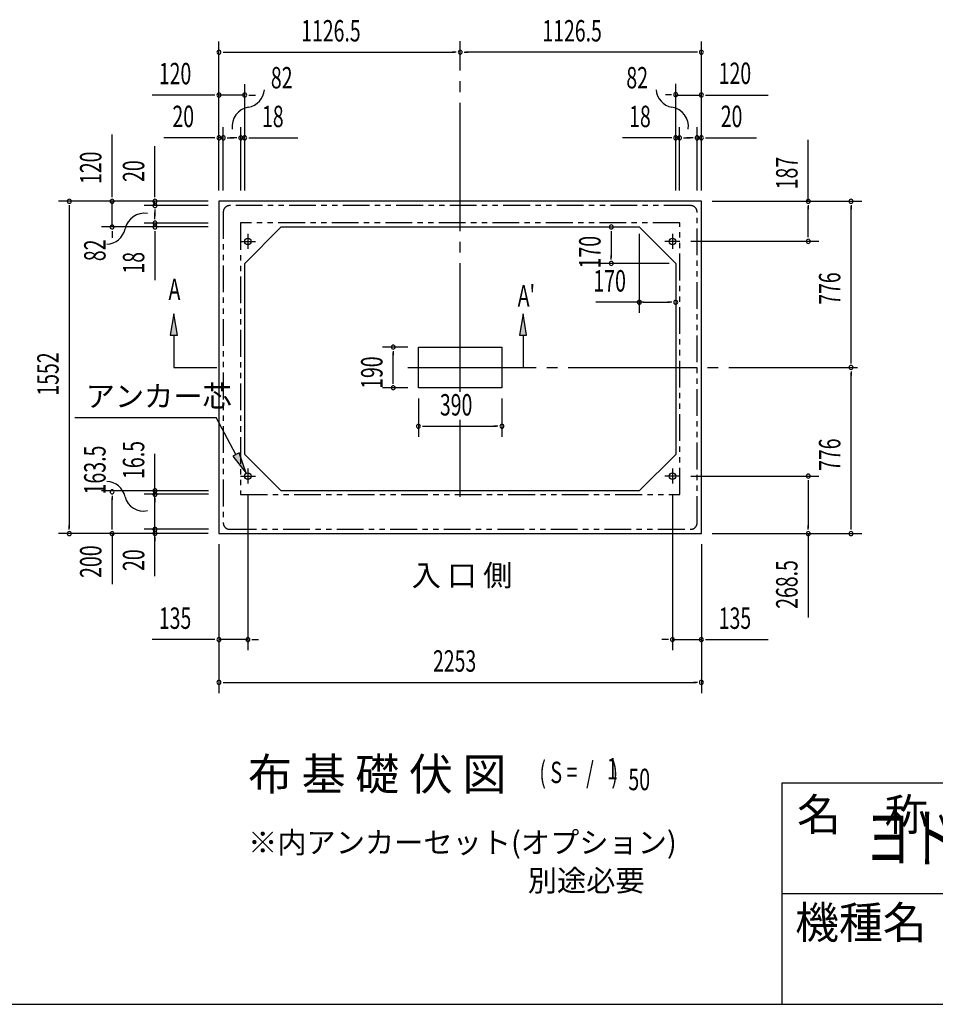
# Model space of a CAD drawing. Extents: x 543 to 20719, y 217 to 14052.
# Drawn here: x 9289 to 13565, y 517 to 5116 of the extents above; entities that cross this region are included whole.
import ezdxf
from ezdxf.enums import TextEntityAlignment as Align

# ---------------------------------------------------------------- set-up
doc = ezdxf.new("R2010")
doc.units = 0
doc.header["$LTSCALE"] = 50
doc.header["$MEASUREMENT"] = 0
for name, pattern in [('1PL-L', [56, 50, -2, 2, -2]), ('1PL-M', [15, 12, -1, 1, -1]), ('2PL-2', [5, 2.5, -0.5, 0.5, -0.5, 0.5, -0.5])]:
    doc.linetypes.add(name, pattern=pattern)
for name, color, linetype in [('1PL-L1', 6, '1PL-L'), ('1PL-M1', 6, '1PL-M'), ('GAIKEI', 6, '2PL-2'), ('HIKIDASHI', 6, 'CONTINUOUS'), ('M1', 4, 'CONTINUOUS'), ('NAME', 20, 'CONTINUOUS'), ('SUNPOU', 4, 'CONTINUOUS'), ('U1', 3, 'CONTINUOUS'), ('U5', 4, 'CONTINUOUS'), ('WAKUMOJI-01', 130, 'CONTINUOUS'), ('WAKUSEN-01', 50, 'CONTINUOUS'), ('WAKUSEN-02', 130, 'CONTINUOUS')]:
    doc.layers.add(name, color=color, linetype=linetype)
doc.styles.add('00', font='ROMANS', dxfattribs={"width": 0.666667, "bigfont": 'BIGFONT'})
doc.styles.add('01', font='ROMANS', dxfattribs={"height": 3, "bigfont": 'BIGFONT'})
doc.styles.add('WAKUMOJI', font='SIMPLEX', dxfattribs={"height": 3, "bigfont": 'BIGFONT'})

msp = doc.modelspace()

# ---------------------------------------------------------------- linework, layer by layer
at = {"layer": '1PL-L1'}
for p, q in [((10354.5, 4115.5), (10354.5, 4045.5)), ((12337.5, 4115.5), (12337.5, 4045.5)), ((10319.5, 4080.5), (10389.5, 4080.5)), ((12372.5, 4080.5), (12302.5, 4080.5)), ((10354.5, 3019.5), (10354.5, 2949.5)), ((12337.5, 3019.5), (12337.5, 2949.5)), ((10319.5, 2984.5), (10389.5, 2984.5)), ((12372.5, 2984.5), (12302.5, 2984.5))]:
    msp.add_line(p, q, dxfattribs=at)
at = {"layer": '1PL-M1'}
for p, q in [((11346, 3378.3), (11346, 5016.5)), ((11101, 3492), (13221.5, 3492)), ((11346, 2888), (11346, 3247.9))]:
    msp.add_line(p, q, dxfattribs=at)
at = {"layer": 'GAIKEI'}
for p, q in [((12422.5, 4248), (10269.5, 4248)), ((10239.5, 4218), (10239.5, 2766)), ((12452.5, 2766), (12452.5, 4218)), ((10320.5, 4167), (10320.5, 2898.5)), ((12371.5, 4167), (10320.5, 4167)), ((12371.5, 2898.5), (12371.5, 4167)), ((10320.5, 2898.5), (12371.5, 2898.5)), ((10269.5, 2736), (12422.5, 2736))]:
    msp.add_line(p, q, dxfattribs=at)
for centre, start, end in [((10269.5, 4218), 90, 180), ((12422.5, 4218), 0, 90), ((10269.5, 2766), 180, 270), ((12422.5, 2766), 270, 0)]:
    msp.add_arc(centre, 30, start, end, dxfattribs=at)
at = {"layer": 'HIKIDASHI'}
for p, q in [((10008.8, 3742), (9992.2, 3642)), ((10025.5, 3642), (10008.8, 3742)), ((11639.5, 3742), (11622.9, 3642)), ((11656.2, 3642), (11639.5, 3742)), ((9992.2, 3642), (10025.5, 3642)), ((10008.8, 3642), (10008.8, 3492)), ((11622.9, 3642), (11656.2, 3642)), ((11639.5, 3642), (11639.5, 3492)), ((10008.8, 3492), (10208.8, 3492)), ((9546.9, 3257.9), (10206.8, 3257.9)), ((10298.8, 3085.6), (10206.8, 3257.9)), ((10313.5, 3093.5), (10284.1, 3077.8)), ((10346, 2997.5), (10313.5, 3093.5)), ((10284.1, 3077.8), (10346, 2997.5))]:
    msp.add_line(p, q, dxfattribs=at)
for points in [[(10025.5, 3642), (9992.2, 3642), (10008.8, 3742)], [(11656.2, 3642), (11622.9, 3642), (11639.5, 3742)], [(10284.1, 3077.8), (10313.5, 3093.5), (10346, 2997.5)]]:
    msp.add_solid(points, dxfattribs=at)
at = {"layer": 'SUNPOU'}
for p, q in [((10219.5, 4318), (10219.5, 5014.4)), ((12472.5, 4318), (12472.5, 5014.4)), ((10238.3, 4964.4), (10257, 4964.4)), ((10244.5, 4964.4), (11321, 4964.4)), ((11327.3, 4964.4), (11308.5, 4964.4)), ((11364.8, 4964.4), (11383.5, 4964.4)), ((12447.5, 4964.4), (11371, 4964.4)), ((12453.8, 4964.4), (12435, 4964.4)), ((10219.5, 4318), (10219.5, 4814.4)), ((10339.5, 4614.4), (10339.5, 4814.4)), ((12352.5, 4614.4), (12352.5, 4815.9)), ((12472.5, 4318), (12472.5, 4814.4)), ((10194.5, 4764.4), (9907.6, 4764.4)), ((10200.8, 4764.4), (10182, 4764.4)), ((10339.5, 4764.4), (10219.5, 4764.4)), ((10358.3, 4764.4), (10377, 4764.4)), ((10364.5, 4764.4), (10389.5, 4764.4)), ((12324.4, 4765.9), (12305.6, 4765.9)), ((12333.1, 4765.9), (12308.1, 4765.9)), ((12352.5, 4764.4), (12472.5, 4764.4)), ((12491.3, 4764.4), (12510, 4764.4)), ((12497.5, 4764.4), (12784.4, 4764.4)), ((10219.5, 4318), (10219.5, 4614.4)), ((10239.5, 4318), (10239.5, 4614.4)), ((10321.5, 4318), (10321.5, 4614.4)), ((10339.5, 4318), (10339.5, 4614.4)), ((12352.5, 4318), (12352.5, 4614.4)), ((12370.5, 4318), (12370.5, 4614.4)), ((12452.5, 4318), (12452.5, 4614.4)), ((12472.5, 4318), (12472.5, 4614.4)), ((9720.5, 4293), (9720.5, 4579.9)), ((10194.5, 4564.4), (9961.6, 4564.4)), ((10200.8, 4564.4), (10182, 4564.4)), ((10239.5, 4564.4), (10219.5, 4564.4)), ((10258.3, 4564.4), (10277, 4564.4)), ((10264.5, 4564.4), (10289.5, 4564.4)), ((10296.5, 4564.4), (10271.5, 4564.4)), ((10302.8, 4564.4), (10284, 4564.4)), ((10321.5, 4564.4), (10339.5, 4564.4)), ((10358.3, 4564.4), (10377, 4564.4)), ((10364.5, 4564.4), (10588, 4564.4)), ((12327.5, 4564.4), (12104.1, 4564.4)), ((12333.8, 4564.4), (12315, 4564.4)), ((12370.5, 4564.4), (12352.5, 4564.4)), ((12389.3, 4564.4), (12408, 4564.4)), ((12395.5, 4564.4), (12420.5, 4564.4)), ((12427.5, 4564.4), (12402.5, 4564.4)), ((12433.8, 4564.4), (12415, 4564.4)), ((12452.5, 4564.4), (12472.5, 4564.4)), ((12491.3, 4564.4), (12510, 4564.4)), ((12497.5, 4564.4), (12730.5, 4564.4)), ((12971.5, 4268), (12971.5, 4554.9)), ((9920.5, 4293), (9920.5, 4525.9)), ((12971.5, 4266.5), (12971.5, 4516.9)), ((9720.5, 4286.7), (9720.5, 4305.5)), ((9920.5, 4286.7), (9920.5, 4305.5)), ((10169.5, 4268), (9470.5, 4268)), ((9520.5, 4249.2), (9520.5, 4230.5)), ((9520.5, 4243), (9520.5, 2741)), ((10169.5, 4268), (9670.5, 4268)), ((9720.5, 4148), (9720.5, 4268)), ((10169.5, 4268), (9870.5, 4268)), ((10169.5, 4248), (9870.5, 4248)), ((9920.5, 4248), (9920.5, 4268)), ((12522.5, 4268), (13221.5, 4268)), ((12522.5, 4268), (13021.5, 4268)), ((12971.5, 4249.2), (12971.5, 4230.5)), ((12971.5, 4106), (12971.5, 4243)), ((13171.5, 4249.2), (13171.5, 4230.5)), ((13171.5, 3517), (13171.5, 4243)), ((9920.5, 4229.2), (9920.5, 4210.5)), ((9920.5, 4223), (9920.5, 4198)), ((9920.5, 4191), (9920.5, 4216)), ((9920.5, 4184.7), (9920.5, 4203.5)), ((10169.5, 4148), (9670.5, 4148)), ((10169.5, 4166), (9870.5, 4166)), ((10169.5, 4148), (9870.5, 4148)), ((9920.5, 4166), (9920.5, 4148)), ((9720.5, 4129.2), (9720.5, 4110.5)), ((9720.5, 4123), (9720.5, 4098)), ((9920.5, 4129.2), (9920.5, 4110.5)), ((9920.5, 4123), (9920.5, 3899.6)), ((12051.5, 4129.2), (12051.5, 4110.5)), ((12051.5, 4119.9), (12051.5, 4006.1)), ((12182.5, 4116.5), (12182.5, 3746.5)), ((12971.5, 4099.7), (12971.5, 4118.5)), ((12422.5, 4081), (13021.5, 4081)), ((12051.5, 3996.7), (12051.5, 4015.5)), ((12321.5, 3978), (12001.5, 3978)), ((12201.5, 3796.5), (11980.2, 3796.5)), ((12201.3, 3796.5), (12220, 3796.5)), ((12210.7, 3796.5), (12324.4, 3796.5)), ((12333.8, 3796.5), (12315, 3796.5)), ((11101, 3587), (10983.2, 3587)), ((11033.2, 3568.2), (11033.2, 3549.5)), ((11033.2, 3422), (11033.2, 3562)), ((13171.5, 3510.7), (13171.5, 3529.5)), ((13171.5, 3473.2), (13171.5, 3454.5)), ((13171.5, 2741), (13171.5, 3467)), ((11033.2, 3415.7), (11033.2, 3434.5)), ((11101, 3397), (10983.2, 3397)), ((11151, 3347), (11151, 3167.5)), ((11541, 3347), (11541, 3167.5)), ((11169.8, 3217.5), (11188.5, 3217.5)), ((11176, 3217.5), (11516, 3217.5)), ((11522.3, 3217.5), (11503.5, 3217.5)), ((9920.5, 2516.4), (9920.5, 3087.8)), ((9920.5, 2934.8), (9920.5, 2953.5)), ((12422.5, 2984.5), (13021.5, 2984.5)), ((12971.5, 2965.8), (12971.5, 2947)), ((12971.5, 2959.5), (12971.5, 2741)), ((10170.5, 2916), (9670.5, 2916)), ((10170.5, 2899.5), (9870.5, 2899.5)), ((10354.5, 2899.5), (10354.5, 2171)), ((12337.5, 2899.5), (12337.5, 2171)), ((9720.5, 2892.2), (9720.5, 2873.5)), ((9720.5, 2741), (9720.5, 2882.9)), ((9920.5, 2880.8), (9920.5, 2862)), ((9920.5, 2851), (9920.5, 2861)), ((9920.5, 2754.7), (9920.5, 2773.5)), ((10169.5, 2716), (9470.5, 2716)), ((9520.5, 2734.7), (9520.5, 2753.5)), ((9720.5, 2734.7), (9720.5, 2753.5)), ((9720.5, 2716), (9720.5, 2480.3)), ((10170.5, 2736), (9870.5, 2736)), ((12522.5, 2716), (13221.5, 2716)), ((12522.5, 2716), (13021.5, 2716)), ((12971.5, 2734.7), (12971.5, 2753.5)), ((12971.5, 2716), (12971.5, 2324.3)), ((13171.5, 2734.7), (13171.5, 2753.5)), ((9920.5, 2698.7), (9920.5, 2679.9)), ((10219.5, 2666), (10219.5, 2171)), ((10219.5, 2666), (10219.5, 1971)), ((12472.5, 2666), (12472.5, 2171)), ((12472.5, 2666), (12472.5, 1971)), ((10194.5, 2221), (9907.6, 2221)), ((10200.8, 2221), (10182, 2221)), ((10354.5, 2221), (10219.5, 2221)), ((10373.3, 2221), (10392, 2221)), ((10379.5, 2221), (10404.5, 2221)), ((12312.5, 2221), (12287.5, 2221)), ((12318.8, 2221), (12300, 2221)), ((12337.5, 2221), (12472.5, 2221)), ((12491.3, 2221), (12510, 2221)), ((12497.5, 2221), (12784.4, 2221)), ((10238.3, 2021), (10257, 2021)), ((10244.5, 2021), (12447.5, 2021)), ((12453.8, 2021), (12435, 2021))]:
    msp.add_line(p, q, dxfattribs=at)
for centre, radius, start, end in [((10219.5, 4964.4), 9.38, 0, 180), ((11346, 4964.4), 9.38, 0, 180), ((11346, 4964.4), 9.38, 0, 180), ((12472.5, 4964.4), 9.38, 0, 180), ((10219.5, 4964.4), 9.38, 180, 0), ((11346, 4964.4), 9.38, 180, 0), ((11346, 4964.4), 9.38, 180, 0), ((12472.5, 4964.4), 9.38, 180, 0), ((10341.4, 4796.4), 90.2, 279.9342, 355.5028), ((12350.7, 4796.4), 90.2, 184.4972, 260.0658), ((10219.5, 4764.4), 9.38, 0, 180), ((10219.5, 4764.4), 9.38, 180, 0), ((10339.5, 4764.4), 9.38, 0, 180), ((10339.5, 4764.4), 9.38, 180, 0), ((12352.5, 4765.9), 9.38, 0, 180), ((12352.5, 4765.9), 9.38, 180, 0), ((12472.5, 4764.4), 9.38, 0, 180), ((12472.5, 4764.4), 9.38, 180, 0), ((10373, 4616.1), 92.8, 99.9342, 186.794), ((12319.1, 4616.1), 92.8, 353.206, 80.0658), ((10219.5, 4564.4), 9.38, 0, 180), ((10219.5, 4564.4), 9.38, 180, 0), ((10239.5, 4564.4), 9.38, 0, 180), ((10239.5, 4564.4), 9.38, 180, 0), ((10321.5, 4564.4), 9.38, 0, 180), ((10321.5, 4564.4), 9.38, 180, 0), ((10339.5, 4564.4), 9.38, 0, 180), ((10339.5, 4564.4), 9.38, 180, 0), ((12352.5, 4564.4), 9.38, 0, 180), ((12352.5, 4564.4), 9.38, 180, 0), ((12370.5, 4564.4), 9.38, 0, 180), ((12370.5, 4564.4), 9.38, 180, 0), ((12452.5, 4564.4), 9.38, 0, 180), ((12452.5, 4564.4), 9.38, 180, 0), ((12472.5, 4564.4), 9.38, 0, 180), ((12472.5, 4564.4), 9.38, 180, 0), ((9520.5, 4268), 9.38, 90, 270), ((9520.5, 4268), 9.38, 270, 90), ((9720.5, 4268), 9.38, 90, 270), ((9720.5, 4268), 9.38, 270, 90), ((9920.5, 4268), 9.38, 90, 270), ((9920.5, 4268), 9.38, 270, 90), ((12971.5, 4268), 9.38, 90, 270), ((12971.5, 4268), 9.38, 270, 90), ((13171.5, 4268), 9.38, 90, 270), ((13171.5, 4268), 9.38, 270, 90), ((9920.5, 4248), 9.38, 90, 270), ((9920.5, 4248), 9.38, 270, 90), ((9871.5, 4119.1), 92.8, 80.9889, 167.8487), ((9720.5, 4148), 9.38, 90, 270), ((9720.5, 4148), 9.38, 270, 90), ((9920.5, 4166), 9.38, 90, 270), ((9920.5, 4148), 9.38, 90, 270), ((9920.5, 4166), 9.38, 270, 90), ((9920.5, 4148), 9.38, 270, 90), ((12051.5, 4148), 9.38, 90, 270), ((12051.5, 4148), 9.38, 270, 90), ((9692.5, 4157.6), 90.2, 272.2801, 347.8487), ((12971.5, 4081), 9.38, 90, 270), ((12971.5, 4081), 9.38, 270, 90), ((12051.5, 3978), 9.38, 90, 270), ((12051.5, 3978), 9.38, 270, 90), ((12182.5, 3796.5), 9.38, 0, 180), ((12182.5, 3796.5), 9.38, 180, 0), ((12352.5, 3796.5), 9.38, 0, 180), ((12352.5, 3796.5), 9.38, 180, 0), ((11033.2, 3587), 9.38, 90, 270), ((11033.2, 3587), 9.38, 270, 90), ((13171.5, 3492), 9.38, 90, 270), ((13171.5, 3492), 9.38, 90, 270), ((13171.5, 3492), 9.38, 270, 90), ((13171.5, 3492), 9.38, 270, 90), ((11033.2, 3397), 9.38, 90, 270), ((11033.2, 3397), 9.38, 270, 90), ((11151, 3217.5), 9.38, 0, 180), ((11541, 3217.5), 9.38, 0, 180), ((11151, 3217.5), 9.38, 180, 0), ((11541, 3217.5), 9.38, 180, 0), ((12971.5, 2984.5), 9.38, 90, 270), ((12971.5, 2984.5), 9.38, 270, 90), ((9692.5, 2869.3), 90.2, 12.1513, 87.7199), ((9720.5, 2911), 9.38, 90, 270), ((9720.5, 2911), 9.38, 270, 90), ((9920.5, 2916), 9.38, 90, 270), ((9920.5, 2899.5), 9.38, 90, 270), ((9920.5, 2916), 9.38, 270, 90), ((9920.5, 2899.5), 9.38, 270, 90), ((9866, 2909.1), 87.8, 193.7256, 283.1778), ((9520.5, 2716), 9.38, 90, 270), ((9520.5, 2716), 9.38, 270, 90), ((9720.5, 2716), 9.38, 90, 270), ((9720.5, 2716), 9.38, 270, 90), ((9920.5, 2736), 9.38, 90, 270), ((9920.5, 2717.4), 9.38, 90, 270), ((9920.5, 2736), 9.38, 270, 90), ((9920.5, 2717.4), 9.38, 270, 90), ((12971.5, 2716), 9.38, 90, 270), ((12971.5, 2716), 9.38, 270, 90), ((13171.5, 2716), 9.38, 90, 270), ((13171.5, 2716), 9.38, 270, 90), ((10219.5, 2221), 9.38, 0, 180), ((10219.5, 2221), 9.38, 180, 0), ((10354.5, 2221), 9.38, 0, 180), ((10354.5, 2221), 9.38, 180, 0), ((12337.5, 2221), 9.38, 0, 180), ((12337.5, 2221), 9.38, 180, 0), ((12472.5, 2221), 9.38, 0, 180), ((12472.5, 2221), 9.38, 180, 0), ((10219.5, 2021), 9.38, 0, 180), ((12472.5, 2021), 9.38, 0, 180), ((10219.5, 2021), 9.38, 180, 0), ((12472.5, 2021), 9.38, 180, 0)]:
    msp.add_arc(centre, radius, start, end, dxfattribs=at)
at = {"layer": 'U1'}
for p, q in [((10219.5, 4268), (10219.5, 2716)), ((12472.5, 4268), (10219.5, 4268)), ((12472.5, 2716), (12472.5, 4268)), ((10509.5, 4148), (10339.5, 3978)), ((10509.5, 4148), (12182.5, 4148)), ((12182.5, 4148), (12352.5, 3978)), ((10339.5, 3086), (10339.5, 3978)), ((12352.5, 3978), (12352.5, 3086)), ((11151, 3397), (11151, 3587)), ((11151, 3587), (11541, 3587)), ((11541, 3587), (11541, 3397)), ((11541, 3397), (11151, 3397)), ((10509.5, 2916), (10339.5, 3086)), ((12182.5, 2916), (12352.5, 3086)), ((12182.5, 2916), (10509.5, 2916)), ((10219.5, 2716), (12472.5, 2716))]:
    msp.add_line(p, q, dxfattribs=at)
for centre in [(10354.5, 4080.5), (12337.5, 4080.5), (10354.5, 2984.5), (12337.5, 2984.5)]:
    msp.add_circle(centre, 15, dxfattribs=at)
at = {"layer": 'WAKUSEN-01'}
for p, q in [((12850, 1552.5), (20477.5, 1552.5)), ((12850, 517.5), (12850, 1552.5)), ((542.5, 517.5), (20477.5, 517.5))]:
    msp.add_line(p, q, dxfattribs=at)
at = {"layer": 'WAKUSEN-02'}
msp.add_line((12850, 1035), (16792.5, 1035), dxfattribs=at)

# ---------------------------------------------------------------- texts
at = {"layer": 'HIKIDASHI', "style": '00', "width": 0.67}
for s, p in [('A', (9983.8, 3806.4)), ("A'", (11614.5, 3776.4))]:
    msp.add_text(s, height=100, dxfattribs=at).set_placement(p)
at = {"layer": 'HIKIDASHI', "style": '01'}
msp.add_text('アンカー芯', height=100, dxfattribs=at).set_placement((9596.9, 3307.9))
at = {"layer": 'M1', "style": '01'}
msp.add_text('布 基 礎 伏 図', height=150, dxfattribs=at).set_placement((10355.5, 1517.5))
at = {"layer": 'M1', "style": '00', "width": 0.67}
for s, p in [('( S =  /    )', (11715.8, 1550.6)), ('1', (12031.6, 1567.6)), ('50', (12131.4, 1517.5))]:
    msp.add_text(s, height=100.2, dxfattribs=at).set_placement(p)
at = {"layer": 'NAME', "style": '01', "width": 0.7}
msp.add_text('ヨド物置 エルモシャッター ＜単棟型＞', height=225, dxfattribs=at).set_placement((15111.9, 1267.5), align=Align.MIDDLE)
at = {"layer": 'SUNPOU', "style": '00'}
for s, width, p in [('1126.5', 0.666667, (10603.4, 5014.4)), ('1126.5', 0.666667, (11729.9, 5014.4)), ('120', 0.666667, (9938.6, 4814.4)), ('82', 0.67, (10461.7, 4795.2)), ('82', 0.67, (12121.9, 4795.2)), ('120', 0.666667, (12553.5, 4815.9)), ('20', 0.666667, (10002.1, 4614.4)), ('18', 0.666667, (10420.5, 4614.4)), ('18', 0.666667, (12135.1, 4614.4)), ('20', 0.666667, (12563, 4614.4)), ('170', 0.67, (11967.9, 3846.5)), ('390', 0.666667, (11251.3, 3267.5)), ('135', 0.666667, (9938.6, 2271)), ('135', 0.666667, (12553.5, 2271)), ('2253', 0.666667, (11219.1, 2071))]:
    msp.add_text(s, height=100, dxfattribs=dict(at, width=width)).set_placement(p)
for s, width, p in [('120', 0.666667, (9670.5, 4348.9)), ('187', 0.666667, (12921.5, 4323.9)), ('20', 0.666667, (9870.5, 4358.5)), ('170', 0.67, (12001.5, 3954.3)), ('82', 0.67, (9689.7, 3988.3)), ('18', 0.666667, (9870.5, 3930.5)), ('776', 0.666667, (13121.5, 3784.8)), ('1552', 0.666667, (9470.5, 3360.3)), ('190', 0.666667, (10983.2, 3392)), ('16.5', 0.67, (9870.5, 2971)), ('776', 0.666667, (13121.5, 3008.8)), ('163.5', 0.67, (9689.7, 2898.8)), ('200', 0.67, (9670.5, 2508.9)), ('20', 0.67, (9870.5, 2541.2)), ('268.5', 0.666667, (12921.5, 2364.8))]:
    msp.add_text(s, height=100, rotation=90, dxfattribs=dict(at, width=width)).set_placement(p)
at = {"layer": 'SUNPOU', "style": '01'}
for s, height, p in [('※内アンカーセット(オプション)', 99.999, (10355.5, 1223.6)), ('別途必要', 100, (11661.7, 1045.5))]:
    msp.add_text(s, height=height, dxfattribs=at).set_placement(p)
at = {"layer": 'U5', "style": '01'}
msp.add_text('入 口 側', height=100, dxfattribs=at).set_placement((11119.4, 2471))
at = {"layer": 'WAKUMOJI-01', "style": 'WAKUMOJI'}
for s, p in [('名\u3000称', (12918.9, 1328.7)), ('機種名', (12910.3, 824.5))]:
    msp.add_text(s, height=150, dxfattribs=at).set_placement(p)

doc.saveas('drawing.dxf')
